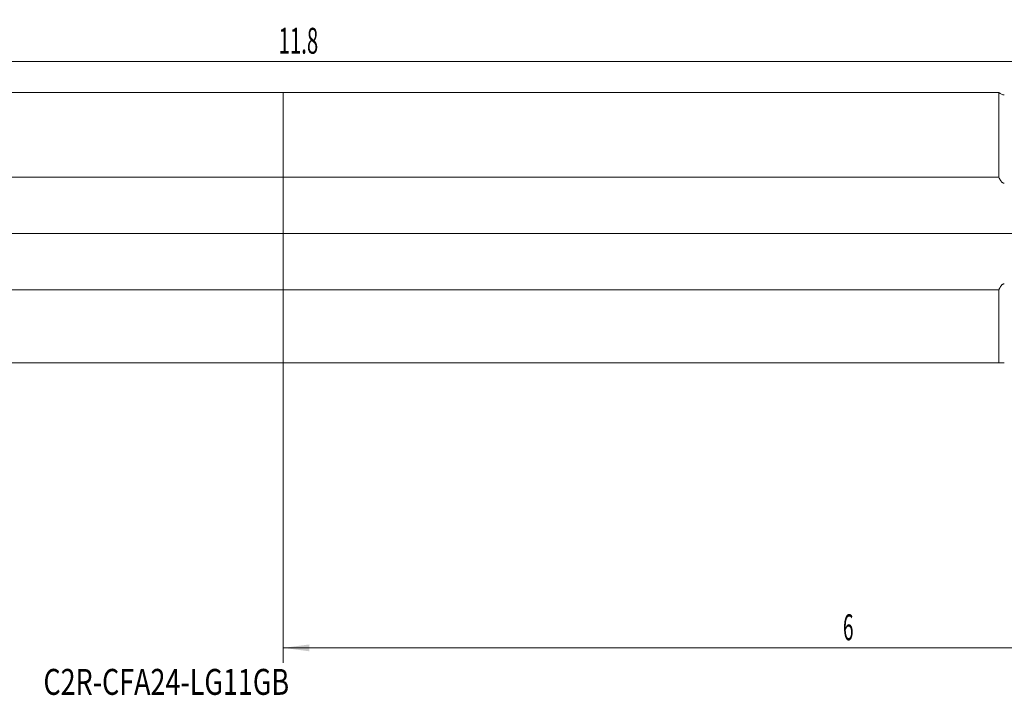
# Model space of a CAD drawing. Units: millimetres. Extents: x -164 to 178, y -62 to 29.
# Drawn here: x -36 to 97, y -62 to 29 of the extents above; entities that cross this region are included whole.
import ezdxf

# ---------------------------------------------------------------- set-up
doc = ezdxf.new("R2010")
doc.units = ezdxf.units.MM
for name, color, linetype in [('1', 4, 'Continuous'), ('2', 7, 'Continuous'), ('SK1', 4, 'Continuous'), ('SK2', 7, 'Continuous'), ('SK6', 5, 'Continuous')]:
    doc.layers.add(name, color=color, linetype=linetype)
doc.styles.add('iso_b_vert', font='simplex.shx')
doc.dimstyles.get("Standard").update_dxf_attribs({"dimtxt": 0.18, "dimasz": 0.18, "dimexe": 0.18, "dimexo": 0.0625, "dimgap": 0.09, "dimtad": 1, "dimzin": 0, "dimdsep": 52, "dimtxsty": 'Standard', "dimcen": 0.09, "dimadec": 0, "dimazin": 0, "dimtfac": 1, "dimtdec": 4, "dimtofl": 0, "dimtmove": 0, "dimatfit": 3, "dimfxl": 1, "dimtolj": 1, "dimtzin": 0, "dimarcsym": 0})

# ---------------------------------------------------------------- blocks, each defined once
blk = doc.blocks.new('_U0')
at = {"layer": '2', "lineweight": 13}
for p, q in [((-146.0119, 0), (177.514426, 0)), ((175.514426, -30.2006), (175.514426, 0)), ((153.9875, -30.2006), (177.514426, -30.2006))]:
    blk.add_line(p, q, dxfattribs=at)
at = {"layer": '2', "lineweight": 18}
for points in [[(175.514426, 0), (175.975209, -3.499998), (175.053642, -3.500002)], [(175.514426, -30.2006), (175.053642, -26.700602), (175.975209, -26.700598)]]:
    blk.add_solid(points, dxfattribs=at)
at = {"layer": '2', "lineweight": 18, "insert": (174.824792, -19.482866), "char_height": 3.5, "attachment_point": 7, "rotation": 90, "line_spacing_factor": 1.084337, "style": 'iso_b_vert'}
blk.add_mtext('\\W0.6334;1.189', dxfattribs=at)
blk = doc.blocks.new('_U4')
at = {"layer": 'SK2', "lineweight": 13}
for p, q in [((-147.5994, 1.5875), (-147.5994, 25.25)), ((152.4, -28.6131), (152.4, 25.25)), ((-147.5994, 23.25), (152.4, 23.25))]:
    blk.add_line(p, q, dxfattribs=at)
at = {"layer": 'SK2', "lineweight": 18}
for points in [[(-147.5994, 23.25), (-144.099402, 23.710784), (-144.099398, 22.789216)], [(152.4, 23.25), (148.900002, 22.789216), (148.899998, 23.710784)]]:
    blk.add_solid(points, dxfattribs=at)
at = {"layer": 'SK2', "lineweight": 18, "insert": (-0.646533, 24.282634), "char_height": 3.5, "attachment_point": 7, "line_spacing_factor": 1.084337, "style": 'iso_b_vert'}
blk.add_mtext('\\W0.5779;11.8', dxfattribs=at)
blk = doc.blocks.new('_U5')
at = {"layer": 'SK2', "lineweight": 13}
for p, q in [((0, -1.5875), (0, -57.9506)), ((152.4, -31.7881), (152.4, -57.9506)), ((0, -55.9506), (152.4, -55.9506))]:
    blk.add_line(p, q, dxfattribs=at)
at = {"layer": 'SK2', "lineweight": 18}
for points in [[(0, -55.9506), (3.499998, -55.489816), (3.500002, -56.411384)], [(152.4, -55.9506), (148.900002, -56.411384), (148.899998, -55.489816)]]:
    blk.add_solid(points, dxfattribs=at)
at = {"layer": 'SK2', "lineweight": 18, "insert": (75.602767, -54.917966), "char_height": 3.5, "attachment_point": 7, "line_spacing_factor": 1.084337, "style": 'iso_b_vert'}
blk.add_mtext('\\W0.5404;6', dxfattribs=at)

msp = doc.modelspace()

# ---------------------------------------------------------------- linework, layer by layer
at = {"layer": '1', "lineweight": 18}
for p, q in [((96.6722, 19.0392), (0, 19.0392)), ((0, 7.6152), (0, 19.0392)), ((96.6722, 7.6152), (96.6722, 19.0392)), ((0, 7.6152), (96.6722, 7.6152)), ((0, 7.6152), (0, -7.6152)), ((0, -7.6152), (0, -17.4608)), ((96.6722, -7.6152), (0, -7.6152)), ((96.6722, -7.6152), (96.6722, -17.4608)), ((0, -17.4608), (96.6722, -17.4608))]:
    msp.add_line(p, q, dxfattribs=at)
msp.add_arc((97.4, 19.725), 1, 223.294619, 270, dxfattribs=at)
for points, knots in [([(97.4, 6.7914), (97.3758, 6.7914), (97.3516, 6.7938), (97.3036, 6.8034), (97.2805, 6.8104), (97.2468, 6.8237), (97.2357, 6.8286), (97.2139, 6.8392), (97.2031, 6.845), (97.1715, 6.8633), (97.1515, 6.8768), (97.094, 6.9203), (97.0589, 6.9533), (97.0096, 7.0068), (96.9938, 7.0252), (96.9635, 7.0628), (96.9343, 7.1014), (96.9071, 7.1414), (96.8808, 7.1821), (96.8681, 7.2027), (96.8313, 7.2651), (96.8085, 7.3075), (96.7439, 7.4365), (96.7061, 7.525), (96.6722, 7.6152)], [0, 0, 0, 0, 0.0625, 0.0625, 0.125, 0.125, 0.15625, 0.15625, 0.1875, 0.1875, 0.25, 0.25, 0.375, 0.375, 0.4375, 0.4375, 0.5, 0.5625, 0.5625, 0.625, 0.625, 0.75, 0.75, 1, 1, 1, 1]), ([(96.6722, -7.6152), (96.6892, -7.57), (96.7072, -7.5252), (96.7455, -7.4367), (96.7658, -7.3927), (96.809, -7.3065), (96.8319, -7.2641), (96.8807, -7.1814), (96.9067, -7.141), (96.9487, -7.0825), (96.9632, -7.0633), (96.9935, -7.0256), (97.0093, -7.0072), (97.0586, -6.9536), (97.0937, -6.9206), (97.1514, -6.8769), (97.1715, -6.8633), (97.2138, -6.8388), (97.2355, -6.8281), (97.2693, -6.8148), (97.2808, -6.8108), (97.3041, -6.8039), (97.3161, -6.8009), (97.3518, -6.7938), (97.3758, -6.7914), (97.4, -6.7914)], [0, 0, 0, 0, 0.125, 0.125, 0.25, 0.25, 0.375, 0.375, 0.5, 0.5, 0.5625, 0.5625, 0.625, 0.625, 0.75, 0.75, 0.8125, 0.8125, 0.875, 0.875, 0.90625, 0.90625, 0.9375, 0.9375, 1, 1, 1, 1]), ([(97.4, -17.4608), (97.3757, -17.4608), (97.3516, -17.4608), (97.3035, -17.4608), (97.2803, -17.4608), (97.2465, -17.4608), (97.2355, -17.4608), (97.2136, -17.4608), (97.2029, -17.4608), (97.1712, -17.4608), (97.1512, -17.4608), (97.0937, -17.4608), (97.0586, -17.4608), (97.0093, -17.4608), (96.9936, -17.4608), (96.9633, -17.4608), (96.9341, -17.4608), (96.907, -17.4608), (96.8807, -17.4608), (96.868, -17.4608), (96.8312, -17.4608), (96.8083, -17.4608), (96.7439, -17.4608), (96.7061, -17.4608), (96.6722, -17.4608)], [0, 0, 0, 0, 0.0625, 0.0625, 0.125, 0.125, 0.15625, 0.15625, 0.1875, 0.1875, 0.25, 0.25, 0.375, 0.375, 0.4375, 0.4375, 0.5, 0.5625, 0.5625, 0.625, 0.625, 0.75, 0.75, 1, 1, 1, 1])]:
    msp.add_open_spline(points, degree=3, knots=knots, dxfattribs=at)
at = {"layer": 'SK1', "lineweight": 18}
for p, q in [((0, 19.0392), (-145.0994, 19.0392)), ((0, 7.6152), (0, 19.0392)), ((-145.0994, 7.6152), (0, 7.6152)), ((0, 7.6152), (0, -7.6152)), ((0, -7.6152), (-145.0994, -7.6152)), ((0, -7.6152), (0, -17.4608)), ((-145.0994, -17.4608), (0, -17.4608))]:
    msp.add_line(p, q, dxfattribs=at)

# ---------------------------------------------------------------- texts
at = {"layer": 'SK6', "lineweight": 18, "insert": (-32.407, -62.2932), "char_height": 3.5, "attachment_point": 7, "line_spacing_factor": 1.084337, "style": 'iso_b_vert'}
msp.add_mtext('\\W0.7623;C2R-CFA24-LG11GB', dxfattribs=at)

# ---------------------------------------------------------------- dimensions: what is measured, and where the dimension line sits
at = {"layer": '2', "lineweight": 18}
dim = msp.add_linear_dim(base=(175.5144, 0), p1=(152.4, -30.2006), p2=(-147.5994, 0), angle=90, dimstyle='Standard', override={"dimtxt": 3.5, "dimasz": 3.5, "dimexe": 2, "dimexo": 1.5875, "dimgap": 1.75, "dimtad": 1, "dimtih": 0, "dimtoh": 0, "dimdec": 3, "dimlfac": 0.03937, "dimzin": 8, "dimdsep": 46, "dimlunit": 2, "dimpost": '<>', "dimtxsty": 'iso_b_vert', "dimsah": 1, "dimse1": 0, "dimse2": 0, "dimsd1": 0, "dimsd2": 0, "dimclrd": 2, "dimclre": 2, "dimclrt": 2, "dimtol": 0, "dimtm": -0.1, "dimtfac": 1, "dimtdec": 2, "dimtofl": 1, "dimtmove": 0, "dimtzin": 8, "dimlwd": 13, "dimlwe": 13}, dxfattribs=at)
dim.commit()
dim.dimension.update_dxf_attribs({"geometry": '_U0', "text_midpoint": (175.5144, -15.1003)})
at = {"layer": 'SK2', "lineweight": 18}
for base, p1, picture, middle in [((152.4, 23.25), (-147.5994, 0), '_U4', (2.4003, 23.25)), ((152.4, -55.9506), (0, 0), '_U5', (76.2, -55.9506))]:
    dim = msp.add_linear_dim(base=base, p1=p1, p2=(152.4, -30.2006), dimstyle='Standard', override={"dimtxt": 3.5, "dimasz": 3.5, "dimexe": 2, "dimexo": 1.5875, "dimgap": 1.75, "dimtad": 1, "dimtih": 1, "dimtoh": 0, "dimdec": 1, "dimlfac": 0.03937, "dimzin": 8, "dimdsep": 46, "dimlunit": 2, "dimpost": '<>', "dimtxsty": 'iso_b_vert', "dimsah": 1, "dimse1": 0, "dimse2": 0, "dimsd1": 0, "dimsd2": 0, "dimclrd": 2, "dimclre": 2, "dimclrt": 2, "dimtol": 0, "dimtm": -0.1, "dimtfac": 1, "dimtdec": 2, "dimtofl": 1, "dimtmove": 0, "dimtzin": 8, "dimlwd": 13, "dimlwe": 13}, dxfattribs=at)
    dim.commit()
    dim.dimension.update_dxf_attribs({"geometry": picture, "text_midpoint": middle})

doc.saveas('drawing.dxf')
